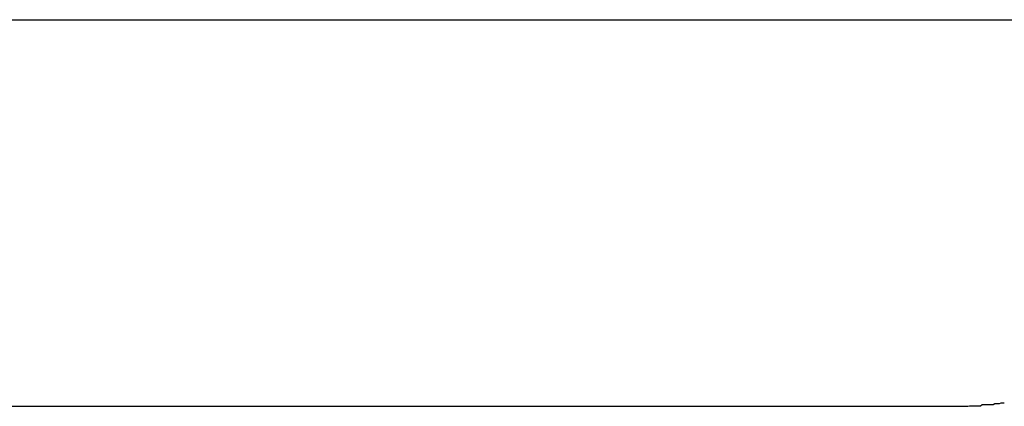
# Model space of a CAD drawing. Extents: x -37.6 to 37.6, y -23.6 to 23.6.
# Drawn here: x 16.4 to 16.6, y 3.6 to 3.7 of the extents above; entities that cross this region are included whole.
import ezdxf

# ---------------------------------------------------------------- set-up
doc = ezdxf.new("R2010")
doc.units = 0
doc.layers.get('0').update_dxf_attribs({"linetype": 'CONTINUOUS'})

msp = doc.modelspace()

# ---------------------------------------------------------------- linework, layer by layer
at = {"color": 0}
for points in [[(16.3418, 3.6682), (19.9509, 3.6682)], [(16.3418, 3.6682), (19.9509, 3.6682)], [(16.3418, 3.6682), (19.9509, 3.6682)], [(16.3418, 3.6682), (19.9509, 3.6682)], [(16.3418, 3.6682), (19.9509, 3.6682)], [(16.3418, 3.6682), (19.9509, 3.6682)], [(16.3418, 3.6682), (19.9509, 3.6682)], [(16.3418, 3.6682), (19.9509, 3.6682)], [(16.3418, 3.6682), (19.9509, 3.6682)], [(16.3418, 3.6682), (19.9509, 3.6682)], [(16.3418, 3.6682), (19.9509, 3.6682)], [(16.3418, 3.6682), (19.9509, 3.6682)], [(16.3418, 3.6682), (19.9509, 3.6682)], [(16.3418, 3.6682), (19.9509, 3.6682)], [(16.3418, 3.6682), (19.9509, 3.6682)], [(16.3418, 3.6682), (19.9509, 3.6682)], [(16.3418, 3.6682), (19.9509, 3.6682)], [(16.3418, 3.6682), (19.9509, 3.6682)], [(16.3418, 3.6682), (19.9509, 3.6682)], [(16.3418, 3.6682), (19.9509, 3.6682)], [(16.3418, 3.6682), (19.9509, 3.6682)], [(16.5743, 3.5982), (16.5766, 3.5982), (16.5766, 3.5982), (16.5766, 3.5982), (16.5768, 3.5982), (16.5768, 3.5982), (16.5771, 3.5982), (16.5771, 3.5982), (16.5774, 3.5982), (16.5774, 3.5982), (16.5777, 3.5982), (16.5777, 3.5982), (16.578, 3.5982), (16.578, 3.5982), (16.5783, 3.5982), (16.5783, 3.5982), (16.5786, 3.5982), (16.5786, 3.5982), (16.5789, 3.5983), (16.5789, 3.5983), (16.5789, 3.5983), (16.5791, 3.5983), (16.5791, 3.5983), (16.5794, 3.5983), (16.5794, 3.5983), (16.5797, 3.5983), (16.5797, 3.5983), (16.58, 3.5983), (16.58, 3.5983), (16.5803, 3.5983), (16.5803, 3.5983), (16.5806, 3.5983), (16.5806, 3.5983), (16.5809, 3.5983), (16.5809, 3.5983), (16.5812, 3.5985), (16.5812, 3.5985), (16.5812, 3.5985), (16.5814, 3.5985), (16.5814, 3.5985), (16.5817, 3.5985), (16.5817, 3.5985), (16.582, 3.5985), (16.582, 3.5985), (16.5823, 3.5985), (16.5823, 3.5985), (16.5826, 3.5985), (16.5826, 3.5985), (16.5829, 3.5985), (16.5829, 3.5985), (16.5832, 3.5985), (16.5832, 3.5985), (16.5835, 3.5987), (16.5835, 3.5987), (16.5835, 3.5987), (16.5837, 3.5987), (16.5837, 3.5987), (16.584, 3.5987), (16.584, 3.5987), (16.5843, 3.5987), (16.5843, 3.5987), (16.5846, 3.5988), (16.5846, 3.5988), (16.5849, 3.5988), (16.5849, 3.5988), (16.5852, 3.5988)], [(16.256, 3.5982), (16.5743, 3.5982)], [(16.256, 3.5982), (16.5743, 3.5982)], [(16.256, 3.5982), (16.5743, 3.5982)], [(16.256, 3.5982), (16.5743, 3.5982)], [(16.256, 3.5982), (16.5743, 3.5982)], [(16.256, 3.5982), (16.5743, 3.5982)], [(16.256, 3.5982), (16.5743, 3.5982)], [(16.256, 3.5982), (16.5743, 3.5982)], [(16.256, 3.5982), (16.5743, 3.5982)], [(16.256, 3.5982), (16.5743, 3.5982)], [(16.256, 3.5982), (16.5743, 3.5982)], [(16.256, 3.5982), (16.5743, 3.5982)], [(16.256, 3.5982), (16.5743, 3.5982)], [(16.256, 3.5982), (16.5743, 3.5982)], [(16.256, 3.5982), (16.5743, 3.5982)], [(16.256, 3.5982), (16.5743, 3.5982)], [(16.256, 3.5982), (16.5743, 3.5982)], [(16.256, 3.5982), (16.5743, 3.5982)], [(16.256, 3.5982), (16.5743, 3.5982)], [(16.256, 3.5982), (16.5743, 3.5982)], [(16.256, 3.5982), (16.5743, 3.5982)], [(16.5743, 3.5982), (16.5743, 3.5982)]]:
    msp.add_lwpolyline(points, dxfattribs=at)

doc.saveas('drawing.dxf')
